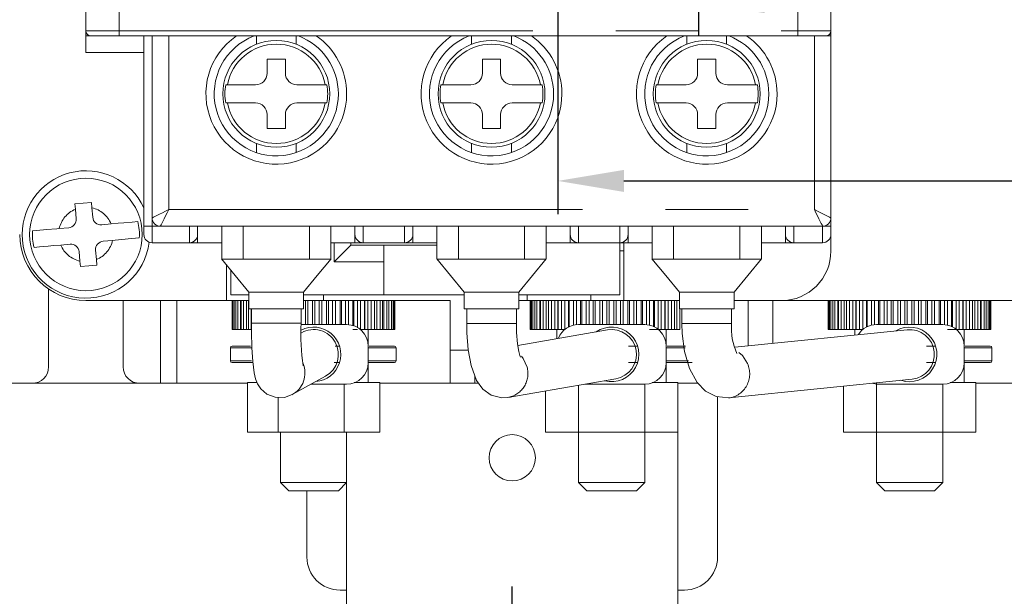
# Model space of a CAD drawing. Extents: x -336 to 385, y -201 to 202.
# Drawn here: x 16 to 75, y -160 to -125 of the extents above; entities that cross this region are included whole.
import ezdxf

# ---------------------------------------------------------------- set-up
doc = ezdxf.new("R2010")
doc.units = 0
doc.header["$LTSCALE"] = 2
doc.header["$MEASUREMENT"] = 0
doc.linetypes.add('PHANTOM', pattern=[25, 12.5, -2.5, 2.5, -2.5, 2.5, -2.5])
doc.layers.get('0').update_dxf_attribs({"linetype": 'CONTINUOUS'})
doc.layers.get('DEFPOINTS').update_dxf_attribs({"linetype": 'CONTINUOUS'})
doc.styles.add('DAYUSP', font='SIMPLEX', dxfattribs={"bigfont": 'DAYUMP'})
doc.dimstyles.new('F', dxfattribs={"dimtxt": 2, "dimasz": 3, "dimexe": 1, "dimexo": 1, "dimgap": 0.09, "dimtad": 1, "dimtoh": 1, "dimdec": 8, "dimrnd": 0.01, "dimdsep": 46, "dimtxsty": 'Standard', "dimcen": -1, "dimadec": 0, "dimazin": 0, "dimtfac": 0.5, "dimtdec": 8, "dimtofl": 0, "dimtmove": 2, "dimatfit": 3, "dimfxl": 1, "dimtolj": 1, "dimarcsym": 0})

# ---------------------------------------------------------------- blocks, each defined once
blk = doc.blocks.new('*D33')
at = {"lineweight": -2, "transparency": 16777216}
for p, q in [((56.95, -112.539), (56.95, -125.846)), ((120.7, -128.142), (120.7, -121.846)), ((60.95, -123.846), (116.7, -123.846))]:
    blk.add_line(p, q, dxfattribs=at)
at = {"transparency": 16777216}
for points in [[(60.95, -123.18), (60.95, -124.513), (56.95, -123.846)], [(116.7, -123.18), (116.7, -124.513), (120.7, -123.846)]]:
    blk.add_solid(points, dxfattribs=at)
at = {"layer": 'DEFPOINTS', "color": 0, "transparency": 16777216}
for p in [(56.95, -110.539), (120.7, -123.846), (120.7, -130.142)]:
    blk.add_point(p, dxfattribs=at)
at = {"transparency": 16777216, "insert": (88.825, -120.846), "char_height": 4, "attachment_point": 5, "style": 'DAYUSP'}
blk.add_mtext('\\A1;63.75', dxfattribs=at)
blk = doc.blocks.new('*D34')
at = {"lineweight": -2, "transparency": 16777216}
for p, q in [((48.45, -112.489), (48.45, -136.653)), ((120.7, -132.461), (120.7, -136.653)), ((52.45, -134.653), (116.7, -134.653))]:
    blk.add_line(p, q, dxfattribs=at)
at = {"transparency": 16777216}
for points in [[(52.45, -133.986), (52.45, -135.32), (48.45, -134.653)], [(116.7, -133.986), (116.7, -135.32), (120.7, -134.653)]]:
    blk.add_solid(points, dxfattribs=at)
at = {"layer": 'DEFPOINTS', "color": 0, "transparency": 16777216}
for p in [(48.45, -110.489), (120.7, -130.461), (120.7, -134.653)]:
    blk.add_point(p, dxfattribs=at)
at = {"transparency": 16777216, "insert": (84.575, -131.653), "char_height": 4, "attachment_point": 5, "style": 'DAYUSP'}
blk.add_mtext('\\A1;72.25', dxfattribs=at)
blk = doc.blocks.new('*D40')
at = {"lineweight": -2, "transparency": 16777216}
for p, q in [((18.5, 159.306), (-81.927, 159.306)), ((-79.927, 155.306), (-79.927, -176.389)), ((-13.3, -180.389), (-81.927, -180.389))]:
    blk.add_line(p, q, dxfattribs=at)
at = {"transparency": 16777216}
for points in [[(-80.594, 155.306), (-79.26, 155.306), (-79.927, 159.306)], [(-80.594, -176.389), (-79.26, -176.389), (-79.927, -180.389)]]:
    blk.add_solid(points, dxfattribs=at)
at = {"layer": 'DEFPOINTS', "color": 0, "transparency": 16777216}
for p in [(20.5, 159.306), (-79.927, -180.389), (-11.3, -180.389)]:
    blk.add_point(p, dxfattribs=at)
at = {"transparency": 16777216, "insert": (-82.927, -10.542), "char_height": 4, "attachment_point": 5, "rotation": 90, "style": 'DAYUSP'}
blk.add_mtext('\\A1;339.7', dxfattribs=at)

msp = doc.modelspace()

# ---------------------------------------------------------------- linework, layer by layer
at = {"linetype": 'PHANTOM', "lineweight": 0}
for p, q in [((21.94963821, -111.8892106), (21.94963821, -125.589219)), ((62.94963562, -125.589219), (62.94963562, -111.8892106)), ((19.94963416, -125.589219), (21.94963821, -125.589219)), ((21.94963821, -125.589219), (62.94963562, -125.589219)), ((21.94963821, -125.88920917), (21.94963821, -125.589219)), ((24.94963684, -125.88920917), (24.94963684, -136.389223)), ((30.2483035, -125.88920917), (30.2483035, -126.39365818)), ((32.65096673, -125.88920917), (32.65096673, -126.39365818)), ((43.24830749, -125.88920917), (43.24830749, -126.39365818)), ((45.65097072, -125.88920917), (45.65097072, -126.39365818)), ((56.24830403, -125.88920917), (56.24830403, -126.39365818)), ((58.65096726, -125.88920917), (58.65096726, -126.39365818)), ((62.94963562, -125.589219), (64.94963595, -125.589219)), ((62.94963562, -125.88920917), (62.94963562, -125.589219)), ((63.94963764, -136.389223), (63.94963764, -125.88920917)), ((30.2483035, -132.38477435), (30.2483035, -132.94158604)), ((32.65096673, -132.38477435), (32.65096673, -132.94158604)), ((43.24830749, -132.38477435), (43.24830749, -132.94158604)), ((45.65097072, -132.38477435), (45.65097072, -132.94158604)), ((56.24830403, -132.38477435), (56.24830403, -132.94158604)), ((58.65096726, -132.38477435), (58.65096726, -132.94158604)), ((24.94963684, -136.389223), (63.94963764, -136.389223)), ((23.94963481, -136.88921657), (23.94963481, -137.38921013)), ((23.94963481, -137.38921013), (23.4496338, -137.38921013)), ((24.44963583, -137.38921013), (23.94963481, -137.38921013)), ((23.94963481, -137.38921013), (23.94963481, -138.38921215)), ((26.19963565, -138.38921215), (26.19963565, -137.38921013)), ((29.44963851, -139.38104834), (29.44963851, -137.38921013)), ((33.44963916, -139.38104834), (33.44963916, -137.38921013)), ((36.69963457, -137.38921013), (36.69963457, -138.38921215)), ((39.19963964, -138.38921215), (39.19963964, -137.38921013)), ((42.44963505, -139.38104834), (42.44963505, -137.38921013)), ((46.44963571, -139.38104834), (46.44963571, -137.38921013)), ((49.69963857, -137.38921013), (49.69963857, -138.38921215)), ((52.19963618, -138.38921215), (52.19963618, -137.38921013)), ((55.44963905, -139.38104834), (55.44963905, -137.38921013)), ((59.44963598, -139.38104834), (59.44963598, -137.38921013)), ((62.69963511, -137.38921013), (62.69963511, -138.38921215)), ((64.94963595, -137.38921013), (64.44963866, -137.38921013)), ((64.44963866, -138.38921215), (64.44963866, -137.38921013)), ((50.44963636, -141.53921332), (50.44963636, -141.8892118)), ((24.44963583, -146.88922193), (24.44963583, -141.8892118)), ((28.91049215, -143.63921907), (28.91049215, -141.8892118)), ((29.11833354, -143.63921907), (29.11833354, -141.8892118)), ((29.29376491, -143.63921907), (29.29376491, -141.8892118)), ((29.46538159, -143.63921907), (29.46538159, -141.8892118)), ((29.65321072, -143.63921907), (29.65321072, -141.8892118)), ((33.21656265, -143.33921399), (33.21656265, -141.8892118)), ((33.34588983, -143.33921399), (33.34588983, -141.8892118)), ((33.63413044, -143.33921399), (33.63413044, -141.8892118)), ((33.77566167, -143.33921399), (33.77566167, -141.8892118)), ((34.03867462, -143.33921399), (34.03867462, -141.8892118)), ((34.19154563, -143.33921399), (34.19154563, -141.8892118)), ((34.47758087, -143.33921399), (34.47758087, -141.8892118)), ((34.5934821, -143.33921399), (34.5934821, -141.8892118)), ((34.85048988, -143.33921399), (34.85048988, -141.8892118)), ((35.02225556, -143.33921399), (35.02225556, -141.8892118)), ((35.29738315, -143.33921399), (35.29738315, -141.8892118)), ((35.38414516, -143.33921399), (35.38414516, -141.8892118)), ((35.62733956, -143.33921399), (35.62733956, -141.8892118)), ((35.81278452, -143.36132731), (35.81278452, -141.8892118)), ((36.0686449, -143.41130581), (36.0686449, -141.8892118)), ((36.12363019, -143.42204955), (36.12363019, -141.8892118)), ((36.34561279, -143.5318562), (36.34561279, -141.8892118)), ((36.53910437, -143.63921907), (36.53910437, -141.8892118)), ((36.7679266, -143.63921907), (36.7679266, -141.8892118)), ((36.78945877, -143.63921907), (36.78945877, -141.8892118)), ((36.98349425, -143.63921907), (36.98349425, -141.8892118)), ((37.17914649, -143.63921907), (37.17914649, -141.8892118)), ((37.52159008, -143.63921907), (37.52159008, -141.8892118)), ((37.71346488, -143.63921907), (37.71346488, -141.8892118)), ((37.94356116, -143.63921907), (37.94356116, -141.8892118)), ((38.12582471, -143.63921907), (38.12582471, -141.8892118)), ((38.40370157, -143.63921907), (38.40370157, -141.8892118)), ((38.53863903, -143.63921907), (38.53863903, -141.8892118)), ((46.84960523, -143.63921907), (46.84960523, -141.8892118)), ((46.9467906, -143.63921907), (46.9467906, -141.8892118)), ((47.18838313, -143.63921907), (47.18838313, -141.8892118)), ((47.36724921, -143.63921907), (47.36724921, -141.8892118)), ((47.56704398, -143.63921907), (47.56704398, -141.8892118)), ((47.75698908, -143.63921907), (47.75698908, -141.8892118)), ((48.07127693, -143.63921907), (48.07127693, -141.8892118)), ((48.26652684, -143.63921907), (48.26652684, -141.8892118)), ((48.45234432, -143.63921907), (48.45234432, -141.8892118)), ((48.46508481, -143.63921907), (48.46508481, -141.8892118)), ((48.68575611, -143.63921907), (48.68575611, -141.8892118)), ((48.88037273, -143.63921907), (48.88037273, -141.8892118)), ((49.09575411, -143.50186016), (49.09575411, -141.8892118)), ((49.14221593, -143.48275688), (49.14221593, -141.8892118)), ((49.39181038, -143.38014748), (49.39181038, -141.8892118)), ((49.57988539, -143.35252073), (49.57988539, -141.8892118)), ((49.81828906, -143.33921399), (49.81828906, -141.8892118)), ((49.8970566, -143.33921399), (49.8970566, -141.8892118)), ((50.16798952, -143.33921399), (50.16798952, -141.8892118)), ((50.34380832, -143.33921399), (50.34380832, -141.8892118)), ((50.59797742, -143.33921399), (50.59797742, -141.8892118)), ((50.70665904, -143.33921399), (50.70665904, -141.8892118)), ((50.99070498, -143.33921399), (50.99070498, -141.8892118)), ((51.14891806, -143.33921399), (51.14891806, -141.8892118)), ((51.41114869, -143.33921399), (51.41114869, -141.8892118)), ((51.54644378, -143.33921399), (51.54644378, -141.8892118)), ((51.83496007, -143.33921399), (51.83496007, -141.8892118)), ((51.97076925, -143.33921399), (51.97076925, -141.8892118)), ((52.23308184, -143.33921399), (52.23308184, -141.8892118)), ((52.39087769, -143.33921399), (52.39087769, -141.8892118)), ((52.67510244, -143.33921399), (52.67510244, -141.8892118)), ((52.7843801, -143.33921399), (52.7843801, -141.8892118)), ((53.03880998, -143.33921399), (53.03880998, -141.8892118)), ((53.2143084, -143.33921399), (53.2143084, -141.8892118)), ((53.4856064, -143.33921399), (53.4856064, -141.8892118)), ((53.56502958, -143.33921399), (53.56502958, -141.8892118)), ((53.80384304, -143.35956898), (53.80384304, -141.8892118)), ((53.99171688, -143.39627054), (53.99171688, -141.8892118)), ((54.24184033, -143.46758749), (54.24184033, -141.8892118)), ((54.2890025, -143.49679377), (54.2890025, -141.8892118)), ((54.50494268, -143.63921907), (54.50494268, -141.8892118)), ((54.69947734, -143.63921907), (54.69947734, -141.8892118)), ((54.92084154, -143.63921907), (54.92084154, -141.8892118)), ((54.93429729, -143.63921907), (54.93429729, -141.8892118)), ((55.12080767, -143.63921907), (55.12080767, -141.8892118)), ((55.31609484, -143.63921907), (55.31609484, -141.8892118)), ((55.63271471, -143.63921907), (55.63271471, -141.8892118)), ((64.84960445, -143.63921907), (64.84960445, -141.8892118)), ((64.9467861, -143.63921907), (64.9467861, -141.8892118)), ((65.18838235, -143.63921907), (65.18838235, -141.8892118)), ((65.36724471, -143.63921907), (65.36724471, -141.8892118)), ((65.56704693, -143.63921907), (65.56704693, -141.8892118)), ((65.75698831, -143.63921907), (65.75698831, -141.8892118)), ((66.07127988, -143.63921907), (66.07127988, -141.8892118)), ((66.26652234, -143.63921907), (66.26652234, -141.8892118)), ((66.45233982, -143.63921907), (66.45233982, -141.8892118)), ((66.46508404, -143.63921907), (66.46508404, -141.8892118)), ((66.68575906, -143.63921907), (66.68575906, -141.8892118)), ((66.88037568, -143.63921907), (66.88037568, -141.8892118)), ((67.09575333, -143.50186016), (67.09575333, -141.8892118)), ((67.14221516, -143.48275688), (67.14221516, -141.8892118)), ((67.39181333, -143.38014748), (67.39181333, -141.8892118)), ((67.57988461, -143.35252073), (67.57988461, -141.8892118)), ((67.81828456, -143.33921399), (67.81828456, -141.8892118)), ((67.8970521, -143.33921399), (67.8970521, -141.8892118)), ((68.16798874, -143.33921399), (68.16798874, -141.8892118)), ((68.34380382, -143.33921399), (68.34380382, -141.8892118)), ((68.59798037, -143.33921399), (68.59798037, -141.8892118)), ((68.70666199, -143.33921399), (68.70666199, -141.8892118)), ((68.9907042, -143.33921399), (68.9907042, -141.8892118)), ((69.14892101, -143.33921399), (69.14892101, -141.8892118)), ((69.41114792, -143.33921399), (69.41114792, -141.8892118)), ((69.54644301, -143.33921399), (69.54644301, -141.8892118)), ((69.83495557, -143.33921399), (69.83495557, -141.8892118)), ((69.9707722, -143.33921399), (69.9707722, -141.8892118)), ((70.23308107, -143.33921399), (70.23308107, -141.8892118)), ((70.39087691, -143.33921399), (70.39087691, -141.8892118)), ((70.67510166, -143.33921399), (70.67510166, -141.8892118)), ((70.78438305, -143.33921399), (70.78438305, -141.8892118)), ((71.03880548, -143.33921399), (71.03880548, -141.8892118)), ((71.21430763, -143.33921399), (71.21430763, -141.8892118)), ((71.48560562, -143.33921399), (71.48560562, -141.8892118)), ((71.56503253, -143.33921399), (71.56503253, -141.8892118)), ((71.80384227, -143.35956898), (71.80384227, -141.8892118)), ((71.99171611, -143.39627054), (71.99171611, -141.8892118)), ((72.24184328, -143.46758749), (72.24184328, -141.8892118)), ((72.28900545, -143.49679377), (72.28900545, -141.8892118)), ((72.5049419, -143.63921907), (72.5049419, -141.8892118)), ((72.69948029, -143.63921907), (72.69948029, -141.8892118)), ((72.92083704, -143.63921907), (72.92083704, -141.8892118)), ((72.93430024, -143.63921907), (72.93430024, -141.8892118)), ((73.12080317, -143.63921907), (73.12080317, -141.8892118)), ((73.31609779, -143.63921907), (73.31609779, -141.8892118)), ((73.63271766, -143.63921907), (73.63271766, -141.8892118)), ((73.8228304, -143.63921907), (73.8228304, -141.8892118)), ((74.02512484, -143.63921907), (74.02512484, -141.8892118)), ((74.20427778, -143.63921907), (74.20427778, -141.8892118)), ((74.44885799, -143.63921907), (74.44885799, -141.8892118)), ((74.54913535, -143.63921907), (74.54913535, -141.8892118)), ((29.94108626, -143.63921907), (29.94108626, -142.38103952)), ((32.95553156, -143.33921399), (32.95553156, -142.38103952)), ((55.82283118, -143.63921907), (55.82283118, -142.38103952)), ((32.94963815, -143.26154914), (29.94963952, -143.26154914)), ((45.94963469, -143.2648572), (42.94963606, -143.2648572)), ((58.94963869, -143.27092197), (55.94964006, -143.27092197)), ((29.97386136, -144.73922279), (28.68010529, -144.73922279)), ((38.68011066, -144.73922279), (36.97907605, -144.73922279)), ((41.94963404, -144.88921788), (43.04881819, -144.88921788)), ((56.14526995, -144.73922279), (54.99515363, -144.73922279)), ((74.67606717, -144.73922279), (72.99514913, -144.73922279)), ((28.68010529, -145.53922143), (29.95672502, -145.53922143)), ((36.99963965, -145.53922143), (38.68011066, -145.53922143)), ((54.99963888, -145.53922143), (56.35349505, -145.53922143)), ((72.9996381, -145.53922143), (74.67606717, -145.53922143))]:
    msp.add_line(p, q, dxfattribs=at)
at = {"linetype": 'Continuous', "lineweight": 15}
for p, q in [((19.94963416, -125.589219), (19.94963416, -113.88921466)), ((64.94963595, -113.88921466), (64.94963595, -125.589219)), ((19.94963416, -125.589219), (19.94963416, -125.88920917)), ((20.24963924, -125.88920917), (19.94963416, -125.88920917)), ((19.94963416, -125.88920917), (19.94963416, -126.8892112)), ((21.94963821, -125.88920917), (20.24963924, -125.88920917)), ((62.94963562, -125.88920917), (21.94963821, -125.88920917)), ((22.94964024, -125.88920917), (23.09963533, -125.88920917)), ((23.4496338, -137.38921013), (23.4496338, -125.88920917)), ((23.94963481, -136.88921657), (23.94963481, -125.88920917)), ((40.79963692, -125.88920917), (40.94963946, -125.88920917)), ((43.94963809, -125.88920917), (44.09963318, -125.88920917)), ((61.7996385, -125.88920917), (61.94963732, -125.88920917)), ((64.64963832, -125.88920917), (62.94963562, -125.88920917)), ((64.94963595, -125.88920917), (64.64963832, -125.88920917)), ((64.94963595, -125.589219), (64.94963595, -125.88920917)), ((64.94963595, -125.88920917), (64.94963595, -136.88921657)), ((23.4496338, -126.8892112), (19.94963416, -126.8892112)), ((30.89963325, -127.28921797), (30.89963325, -128.13921001)), ((31.99963697, -127.28921797), (30.89963325, -127.28921797)), ((31.99963697, -128.13921001), (31.99963697, -127.28921797)), ((43.89963725, -127.28921797), (43.89963725, -128.13921001)), ((44.99963351, -127.28921797), (43.89963725, -127.28921797)), ((44.99963351, -128.13921001), (44.99963351, -127.28921797)), ((57.99963751, -127.28921797), (56.89963751, -127.28921797)), ((56.89963751, -127.28921797), (56.89963751, -128.13921001)), ((57.99963751, -128.13921001), (57.99963751, -127.28921797)), ((28.39374968, -128.83922186), (28.50048669, -128.83922186)), ((28.50048669, -128.83922186), (30.1996363, -128.83922186)), ((32.69963392, -128.83922186), (34.39879098, -128.83922186)), ((34.39879098, -128.83922186), (34.50552055, -128.83922186)), ((41.39375367, -128.83922186), (41.50048324, -128.83922186)), ((41.50048324, -128.83922186), (43.1996403, -128.83922186)), ((45.69963791, -128.83922186), (47.39878752, -128.83922186)), ((47.39878752, -128.83922186), (47.50552454, -128.83922186)), ((54.39375021, -128.83922186), (54.50048723, -128.83922186)), ((54.50048723, -128.83922186), (56.19963684, -128.83922186)), ((58.69963818, -128.83922186), (60.39878779, -128.83922186)), ((60.39878779, -128.83922186), (60.50552481, -128.83922186)), ((28.50048669, -129.93921068), (28.39374968, -129.93921068)), ((30.1996363, -129.93921068), (28.50048669, -129.93921068)), ((34.39879098, -129.93921068), (32.69963392, -129.93921068)), ((34.50552055, -129.93921068), (34.39879098, -129.93921068)), ((41.50048324, -129.93921068), (41.39375367, -129.93921068)), ((43.1996403, -129.93921068), (41.50048324, -129.93921068)), ((47.39878752, -129.93921068), (45.69963791, -129.93921068)), ((47.50552454, -129.93921068), (47.39878752, -129.93921068)), ((54.50048723, -129.93921068), (54.39375021, -129.93921068)), ((56.19963684, -129.93921068), (54.50048723, -129.93921068)), ((60.39878779, -129.93921068), (58.69963818, -129.93921068)), ((60.50552481, -129.93921068), (60.39878779, -129.93921068)), ((30.89963325, -130.63922253), (30.89963325, -131.48921456)), ((31.99963697, -131.48921456), (31.99963697, -130.63922253)), ((43.89963725, -130.63922253), (43.89963725, -131.48921456)), ((44.99963351, -131.48921456), (44.99963351, -130.63922253)), ((56.89963751, -130.63922253), (56.89963751, -131.48921456)), ((57.99963751, -131.48921456), (57.99963751, -130.63922253)), ((30.89963325, -131.48921456), (31.99963697, -131.48921456)), ((43.89963725, -131.48921456), (44.99963351, -131.48921456)), ((56.89963751, -131.48921456), (57.99963751, -131.48921456)), ((19.31168564, -136.36752691), (19.28253897, -136.04125109)), ((20.27856984, -135.95226135), (20.30772396, -136.27853718)), ((19.36263271, -136.93767514), (19.31168564, -136.36752691)), ((20.35866358, -136.84868541), (20.30772396, -136.27853718)), ((20.90117016, -137.30220225), (21.47131839, -137.25127008)), ((64.94963595, -136.88921657), (64.94963595, -137.38921013)), ((18.90910842, -137.48019662), (18.33896019, -137.53112879)), ((23.4496338, -137.88921859), (23.4496338, -137.38921013)), ((64.44963866, -137.38921013), (24.44963583, -137.38921013)), ((26.69963666, -137.38921013), (26.69963666, -137.88921859)), ((26.69963666, -137.38921013), (26.69963666, -138.38921215)), ((28.14963885, -139.38104834), (28.14963885, -137.38921013)), ((34.74963882, -139.38104834), (34.74963882, -137.38921013)), ((36.19963356, -137.88921859), (36.19963356, -137.38921013)), ((36.19963356, -138.38921215), (36.19963356, -137.88921859)), ((39.6996332, -137.38921013), (39.6996332, -137.88921859)), ((39.6996332, -137.38921013), (39.6996332, -138.38921215)), ((41.1496354, -139.38104834), (41.1496354, -137.38921013)), ((47.74963536, -139.38104834), (47.74963536, -137.38921013)), ((49.19963756, -137.88921859), (49.19963756, -137.38921013)), ((49.19963756, -138.38921215), (49.19963756, -137.38921013)), ((52.6996372, -137.38921013), (52.6996372, -137.88921859)), ((52.6996372, -137.88921859), (52.6996372, -138.38921215)), ((54.14963939, -139.38104834), (54.14963939, -137.38921013)), ((60.74963563, -139.38104834), (60.74963563, -137.38921013)), ((62.19963782, -137.88921859), (62.19963782, -137.38921013)), ((62.19963782, -138.38921215), (62.19963782, -137.38921013)), ((64.94963595, -137.38921013), (64.94963595, -137.88921859)), ((64.94963595, -138.88922062), (64.94963595, -137.88921859)), ((18.99809816, -138.47622003), (18.42794993, -138.52716711)), ((20.99016734, -138.29824057), (21.56031557, -138.2472935)), ((25.69963463, -138.38921215), (23.94963481, -138.38921215)), ((25.69963463, -138.38921215), (26.19963565, -138.38921215)), ((26.19963565, -138.38921215), (26.69963666, -138.38921215)), ((28.14963885, -138.38921215), (26.69963666, -138.38921215)), ((36.19963356, -138.38921215), (34.74963882, -138.38921215)), ((34.94963475, -139.53920927), (34.94963475, -138.38921215)), ((34.94963475, -139.53920927), (35.94963678, -138.53922214)), ((35.94963678, -138.38921215), (35.94963678, -138.53922214)), ((35.94963678, -138.53922214), (37.94963338, -138.53922214)), ((36.69963457, -138.38921215), (36.19963356, -138.38921215)), ((36.69963457, -138.38921215), (37.19963559, -138.38921215)), ((38.69963863, -138.38921215), (37.19963559, -138.38921215)), ((37.94963338, -138.53922214), (37.94963338, -139.53920927)), ((37.94963338, -138.53922214), (41.1496354, -138.53922214)), ((38.69963863, -138.38921215), (39.19963964, -138.38921215)), ((39.19963964, -138.38921215), (39.6996332, -138.38921215)), ((41.1496354, -138.38921215), (39.6996332, -138.38921215)), ((49.19963756, -138.38921215), (47.74963536, -138.38921215)), ((49.69963857, -138.38921215), (49.19963756, -138.38921215)), ((49.69963857, -138.38921215), (50.19963958, -138.38921215)), ((51.69963517, -138.38921215), (50.19963958, -138.38921215)), ((51.69963517, -138.38921215), (52.19963618, -138.38921215)), ((52.19963618, -138.38921215), (52.6996372, -138.38921215)), ((52.19963618, -141.53921332), (52.19963618, -138.38921215)), ((52.44964042, -138.38921215), (52.44964042, -141.8892118)), ((54.14963939, -138.38921215), (52.6996372, -138.38921215)), ((62.19963782, -138.38921215), (60.74963563, -138.38921215)), ((62.69963511, -138.38921215), (62.19963782, -138.38921215)), ((62.69963511, -138.38921215), (63.19963612, -138.38921215)), ((64.44963866, -138.38921215), (63.19963612, -138.38921215)), ((19.54061218, -138.92973688), (19.5915518, -139.49988511)), ((20.53664305, -138.84074714), (20.58758267, -139.41089537)), ((52.19963618, -138.88922062), (52.44964042, -138.88922062)), ((19.62070593, -139.82617583), (19.5915518, -139.49988511)), ((20.58758267, -139.41089537), (20.61673679, -139.7371861)), ((28.44963648, -139.74372771), (28.44963648, -141.8892118)), ((29.44963851, -139.38104834), (33.44963916, -139.38104834)), ((37.94963338, -139.53920927), (34.94963475, -139.53920927)), ((37.94963338, -139.53920927), (37.94963338, -141.53921332)), ((42.44963505, -139.38104834), (46.44963571, -139.38104834)), ((55.44963905, -139.38104834), (59.44963598, -139.38104834)), ((28.69963326, -141.53921332), (28.69963326, -140.04587855)), ((17.69963332, -141.19641211), (17.69963332, -145.8892199)), ((29.79963698, -141.53921332), (28.69963326, -141.53921332)), ((29.79963698, -141.37604561), (29.79963698, -142.38103952)), ((33.09963324, -141.3810375), (29.79963698, -141.3810375)), ((33.09963324, -142.38103952), (33.09963324, -141.37604561)), ((37.94963338, -141.53921332), (33.09963324, -141.53921332)), ((34.29963865, -141.53921332), (34.29963865, -141.8892118)), ((42.79963353, -141.53921332), (37.94963338, -141.53921332)), ((42.79963353, -141.37604561), (42.79963353, -142.38103952)), ((46.09963723, -141.3810375), (42.79963353, -141.3810375)), ((46.09963723, -142.38103952), (46.09963723, -141.37604561)), ((52.19963618, -141.53921332), (46.09963723, -141.53921332)), ((46.59963825, -141.53921332), (46.59963825, -141.8892118)), ((55.79963752, -141.37604561), (55.79963752, -142.38103952)), ((59.0996375, -141.3810375), (55.79963752, -141.3810375)), ((59.0996375, -142.38103952), (59.0996375, -141.37604561)), ((19.94963416, -141.8892118), (28.44963648, -141.8892118)), ((22.19963499, -145.8892199), (22.19963499, -141.8892118)), ((25.44963785, -141.8892118), (25.44963785, -146.88922193)), ((28.44963648, -141.8892118), (29.79702183, -141.8892118)), ((28.79279532, -141.8892118), (28.79279532, -143.63921907)), ((28.82893809, -141.8892118), (28.82893809, -143.63921907)), ((29.00699952, -141.8892118), (29.00699952, -143.63921907)), ((29.32157048, -141.8892118), (29.32157048, -143.63921907)), ((29.76309189, -141.8892118), (29.76309189, -143.63921907)), ((33.09963324, -141.8892118), (34.29963865, -141.8892118)), ((41.94963404, -141.8892118), (34.29963865, -141.8892118)), ((37.37438896, -143.63921907), (37.37438896, -141.8892118)), ((37.87406214, -143.63921907), (37.87406214, -141.8892118)), ((38.25297632, -143.63921907), (38.25297632, -141.8892118)), ((38.49961289, -143.63921907), (38.49961289, -141.8892118)), ((38.60648402, -143.63921907), (38.60648402, -141.8892118)), ((41.94963404, -141.8892118), (41.94963404, -144.88921788)), ((46.59963825, -141.8892118), (46.09963723, -141.8892118)), ((46.59963825, -141.8892118), (50.44963636, -141.8892118)), ((46.78839871, -141.8892118), (46.78839871, -143.63921907)), ((46.85846397, -141.8892118), (46.85846397, -143.63921907)), ((47.06955382, -141.8892118), (47.06955382, -143.63921907)), ((47.41524585, -141.8892118), (47.41524585, -143.63921907)), ((47.88503476, -141.8892118), (47.88503476, -143.63921907)), ((50.44963636, -141.8892118), (52.44964042, -141.8892118)), ((52.44964042, -141.8892118), (55.79963752, -141.8892118)), ((55.50307461, -143.63921907), (55.50307461, -141.8892118)), ((59.0996375, -141.8892118), (61.94963732, -141.8892118)), ((59.94963699, -141.8892118), (59.94963699, -144.62633159)), ((61.4496363, -141.8892118), (61.4496363, -144.47326686)), ((77.94963621, -141.8892118), (61.94963732, -141.8892118)), ((64.78839793, -141.8892118), (64.78839793, -143.63921907)), ((64.85846319, -141.8892118), (64.85846319, -143.63921907)), ((65.06954932, -141.8892118), (65.06954932, -143.63921907)), ((65.41524508, -141.8892118), (65.41524508, -143.63921907)), ((65.88503771, -141.8892118), (65.88503771, -143.63921907)), ((73.50307383, -143.63921907), (73.50307383, -141.8892118)), ((73.97534751, -143.63921907), (73.97534751, -141.8892118)), ((74.32378509, -143.63921907), (74.32378509, -141.8892118)), ((74.53779184, -143.63921907), (74.53779184, -141.8892118)), ((74.61087459, -143.63921907), (74.61087459, -141.8892118)), ((33.09963324, -142.38103952), (29.79963698, -142.38103952)), ((29.94963952, -142.38103952), (29.94963952, -143.26154914)), ((32.94963815, -143.26154914), (32.94963815, -142.38103952)), ((46.09963723, -142.38103952), (42.79963353, -142.38103952)), ((42.94963606, -142.38103952), (42.94963606, -143.2648572)), ((45.94963469, -143.2648572), (45.94963469, -142.38103952)), ((59.0996375, -142.38103952), (55.79963752, -142.38103952)), ((55.94964006, -142.38103952), (55.94964006, -143.27092197)), ((58.94963869, -143.27092197), (58.94963869, -142.38103952)), ((28.82893809, -143.63921907), (28.79279532, -143.63921907)), ((28.91049215, -143.63921907), (28.82893809, -143.63921907)), ((29.00699952, -143.63921907), (28.91049215, -143.63921907)), ((29.11833354, -143.63921907), (29.00699952, -143.63921907)), ((29.29376491, -143.63921907), (29.11833354, -143.63921907)), ((29.32157048, -143.63921907), (29.29376491, -143.63921907)), ((29.46538159, -143.63921907), (29.32157048, -143.63921907)), ((29.65321072, -143.63921907), (29.46538159, -143.63921907)), ((29.76309189, -143.63921907), (29.65321072, -143.63921907)), ((29.94108626, -143.63921907), (29.76309189, -143.63921907)), ((32.9503087, -143.33921399), (35.69964, -143.33921399)), ((36.12363019, -143.63921907), (36.0686449, -143.63921907)), ((36.34561279, -143.63921907), (36.12363019, -143.63921907)), ((36.7679266, -143.63921907), (36.53910437, -143.63921907)), ((36.78945877, -143.63921907), (36.7679266, -143.63921907)), ((36.98349425, -143.63921907), (36.78945877, -143.63921907)), ((37.17914649, -143.63921907), (36.98349425, -143.63921907)), ((36.99963965, -143.63921907), (36.99963965, -144.6392211)), ((37.37438896, -143.63921907), (37.17914649, -143.63921907)), ((37.52159008, -143.63921907), (37.37438896, -143.63921907)), ((37.71346488, -143.63921907), (37.52159008, -143.63921907)), ((37.87406214, -143.63921907), (37.71346488, -143.63921907)), ((37.94356116, -143.63921907), (37.87406214, -143.63921907)), ((38.12582471, -143.63921907), (37.94356116, -143.63921907)), ((38.25297632, -143.63921907), (38.12582471, -143.63921907)), ((38.40370157, -143.63921907), (38.25297632, -143.63921907)), ((38.49961289, -143.63921907), (38.40370157, -143.63921907)), ((38.53863903, -143.63921907), (38.49961289, -143.63921907)), ((38.60648402, -143.63921907), (38.53863903, -143.63921907)), ((51.44477316, -143.66101947), (46.03770056, -144.59328082)), ((46.84960523, -143.63921907), (46.78839871, -143.63921907)), ((46.85846397, -143.63921907), (46.84960523, -143.63921907)), ((46.9467906, -143.63921907), (46.85846397, -143.63921907)), ((47.06955382, -143.63921907), (46.9467906, -143.63921907)), ((47.18838313, -143.63921907), (47.06955382, -143.63921907)), ((47.36724921, -143.63921907), (47.18838313, -143.63921907)), ((47.41524585, -143.63921907), (47.36724921, -143.63921907)), ((47.56704398, -143.63921907), (47.41524585, -143.63921907)), ((47.75698908, -143.63921907), (47.56704398, -143.63921907)), ((47.88503476, -143.63921907), (47.75698908, -143.63921907)), ((48.07127693, -143.63921907), (47.88503476, -143.63921907)), ((48.26652684, -143.63921907), (48.07127693, -143.63921907)), ((48.45234432, -143.63921907), (48.26652684, -143.63921907)), ((48.39963891, -143.63921907), (48.39963891, -144.18604698)), ((48.46508481, -143.63921907), (48.45234432, -143.63921907)), ((48.68575611, -143.63921907), (48.46508481, -143.63921907)), ((48.88037273, -143.63921907), (48.68575611, -143.63921907)), ((49.69963857, -143.33921399), (53.69963922, -143.33921399)), ((54.24184033, -143.63921907), (53.99171688, -143.63921907)), ((54.2890025, -143.63921907), (54.24184033, -143.63921907)), ((54.50494268, -143.63921907), (54.2890025, -143.63921907)), ((54.69947734, -143.63921907), (54.50494268, -143.63921907)), ((54.92084154, -143.63921907), (54.69947734, -143.63921907)), ((54.93429729, -143.63921907), (54.92084154, -143.63921907)), ((55.12080767, -143.63921907), (54.93429729, -143.63921907)), ((54.99963888, -143.63921907), (54.99963888, -144.6392211)), ((55.31609484, -143.63921907), (55.12080767, -143.63921907)), ((55.50307461, -143.63921907), (55.31609484, -143.63921907)), ((55.63271471, -143.63921907), (55.50307461, -143.63921907)), ((55.82283118, -143.63921907), (55.63271471, -143.63921907)), ((69.54736688, -143.64696767), (59.13927832, -144.70901813)), ((64.84960445, -143.63921907), (64.78839793, -143.63921907)), ((64.85846319, -143.63921907), (64.84960445, -143.63921907)), ((64.9467861, -143.63921907), (64.85846319, -143.63921907)), ((65.06954932, -143.63921907), (64.9467861, -143.63921907)), ((65.18838235, -143.63921907), (65.06954932, -143.63921907)), ((65.36724471, -143.63921907), (65.18838235, -143.63921907)), ((65.41524508, -143.63921907), (65.36724471, -143.63921907)), ((65.56704693, -143.63921907), (65.41524508, -143.63921907)), ((65.75698831, -143.63921907), (65.56704693, -143.63921907)), ((65.88503771, -143.63921907), (65.75698831, -143.63921907)), ((66.07127988, -143.63921907), (65.88503771, -143.63921907)), ((66.26652234, -143.63921907), (66.07127988, -143.63921907)), ((66.45233982, -143.63921907), (66.26652234, -143.63921907)), ((66.39963814, -143.63921907), (66.39963814, -143.9681622)), ((66.46508404, -143.63921907), (66.45233982, -143.63921907)), ((66.68575906, -143.63921907), (66.46508404, -143.63921907)), ((66.88037568, -143.63921907), (66.68575906, -143.63921907)), ((67.69963779, -143.33921399), (71.69963845, -143.33921399)), ((72.24184328, -143.63921907), (71.99171611, -143.63921907)), ((72.28900545, -143.63921907), (72.24184328, -143.63921907)), ((72.5049419, -143.63921907), (72.28900545, -143.63921907)), ((72.69948029, -143.63921907), (72.5049419, -143.63921907)), ((72.92083704, -143.63921907), (72.69948029, -143.63921907)), ((72.93430024, -143.63921907), (72.92083704, -143.63921907)), ((73.12080317, -143.63921907), (72.93430024, -143.63921907)), ((72.9996381, -143.63921907), (72.9996381, -144.6392211)), ((73.31609779, -143.63921907), (73.12080317, -143.63921907)), ((73.50307383, -143.63921907), (73.31609779, -143.63921907)), ((73.63271766, -143.63921907), (73.50307383, -143.63921907)), ((73.8228304, -143.63921907), (73.63271766, -143.63921907)), ((73.97534751, -143.63921907), (73.8228304, -143.63921907)), ((74.02512484, -143.63921907), (73.97602551, -143.63921907)), ((74.20427778, -143.63921907), (74.02512484, -143.63921907)), ((74.32378509, -143.63921907), (74.20427778, -143.63921907)), ((74.44885799, -143.63921907), (74.32378509, -143.63921907)), ((74.53779184, -143.63921907), (74.44885799, -143.63921907)), ((74.54913535, -143.63921907), (74.53779184, -143.63921907)), ((74.61087459, -143.63921907), (74.54913535, -143.63921907)), ((28.68010529, -144.73922279), (28.68010529, -145.53922143)), ((28.78010698, -144.6392211), (29.90011551, -144.6392211)), ((35.00445613, -144.6392211), (35.23950704, -144.6392211)), ((36.99963965, -144.6392211), (36.99963965, -145.63920822)), ((37.05569037, -144.6392211), (38.58010896, -144.6392211)), ((38.68011066, -145.53922143), (38.68011066, -144.73922279)), ((41.94963404, -146.88922193), (41.94963404, -144.88921788)), ((52.73269542, -144.6392211), (53.23950627, -144.6392211)), ((54.99963888, -144.6392211), (54.99963888, -145.63920822)), ((55.0640268, -144.6392211), (56.15645327, -144.6392211)), ((70.73269465, -144.6392211), (71.23950549, -144.6392211)), ((72.9996381, -144.6392211), (72.9996381, -145.63920822)), ((73.06402975, -144.6392211), (74.57606547, -144.6392211)), ((74.67606717, -145.53922143), (74.67606717, -144.73922279)), ((30.03265389, -145.63920822), (28.78010698, -145.63920822)), ((35.26312538, -145.63920822), (34.95164641, -145.63920822)), ((36.99963965, -146.83921363), (36.99963965, -145.63920822)), ((38.58010896, -145.63920822), (36.99963965, -145.63920822)), ((53.26312461, -145.63920822), (52.73269542, -145.63920822)), ((54.99963888, -146.83921363), (54.99963888, -145.63920822)), ((56.57606625, -145.63920822), (54.99963888, -145.63920822)), ((71.26312011, -145.63920822), (70.73269465, -145.63920822)), ((72.9996381, -146.83921363), (72.9996381, -145.63920822)), ((74.57606547, -145.63920822), (72.9996381, -145.63920822)), ((15.44963994, -146.88922193), (16.69963875, -146.88922193)), ((16.69963875, -146.88922193), (23.19963702, -146.88922193)), ((23.19963702, -146.88922193), (24.44963583, -146.88922193)), ((25.44963785, -146.88922193), (24.44963583, -146.88922193)), ((25.44963785, -146.88922193), (29.70306256, -146.88922193)), ((29.70306256, -149.83921971), (29.70306256, -146.83921363)), ((30.27736076, -146.83921363), (29.70306256, -146.83921363)), ((32.41259285, -147.57017519), (34.42810156, -146.45045724)), ((37.69620933, -146.83921363), (36.15115263, -146.83921363)), ((37.69620933, -149.83921971), (37.69620933, -146.83921363)), ((37.69620933, -146.88922193), (41.94963404, -146.88922193)), ((43.44963708, -146.88922193), (41.94963404, -146.88922193)), ((43.44963708, -146.47441831), (43.44963708, -146.88922193)), ((43.44963708, -146.88922193), (43.67359408, -146.88922193)), ((45.44013419, -147.74056997), (51.95449718, -146.61740985)), ((55.69963583, -146.83921363), (54.15115186, -146.83921363)), ((55.69963583, -149.83921971), (55.69963583, -146.83921363)), ((55.69963583, -146.88922193), (56.91667327, -146.88922193)), ((58.78321879, -147.76092496), (69.85190564, -146.63146164)), ((67.69963779, -146.93921533), (67.44370662, -146.88922193)), ((67.69963779, -149.83921971), (67.69963779, -146.85108986)), ((73.69963505, -146.83921363), (72.15115108, -146.83921363)), ((73.69963505, -149.83921971), (73.69963505, -146.83921363)), ((73.69963505, -146.88922193), (77.94963621, -146.88922193)), ((35.69964, -146.93921533), (33.54832955, -146.93921533)), ((35.55456974, -149.83921971), (35.55456974, -146.93921533)), ((47.69963452, -149.83921971), (47.69963452, -147.35100892)), ((49.69963857, -149.83921971), (49.69963857, -147.00618114)), ((53.69963922, -146.93921533), (50.08800008, -146.93921533)), ((53.69963922, -149.83921971), (53.69963922, -146.93921533)), ((65.69963747, -149.83921971), (65.69963747, -147.05516126)), ((71.69963845, -146.93921533), (67.69963779, -146.93921533)), ((71.69963845, -149.83921971), (71.69963845, -146.93921533)), ((31.55799636, -149.83921971), (31.55799636, -147.73490753)), ((45.49750366, -147.72945371), (45.44013419, -147.74056997)), ((58.09963547, -147.69553866), (58.09963547, -157.38922086)), ((31.55799636, -149.83921971), (29.70306256, -149.83921971)), ((35.55456974, -149.83921971), (31.55799636, -149.83921971)), ((31.69963934, -149.83921971), (31.69963934, -152.88921919)), ((37.69620933, -149.83921971), (35.55456974, -149.83921971)), ((35.69964, -152.88921919), (35.69964, -149.83921971)), ((49.69963857, -149.83921971), (47.69963452, -149.83921971)), ((49.69963857, -149.83921971), (49.69963857, -152.88921919)), ((53.69963922, -149.83921971), (49.69963857, -149.83921971)), ((53.69963922, -152.88921919), (53.69963922, -149.83921971)), ((55.69963583, -149.83921971), (53.69963922, -149.83921971)), ((55.69963583, -179.38922074), (55.69963583, -149.83921971)), ((67.69963779, -149.83921971), (65.69963747, -149.83921971)), ((67.69963779, -149.83921971), (67.69963779, -152.88921919)), ((71.69963845, -149.83921971), (67.69963779, -149.83921971)), ((71.69963845, -152.88921919), (71.69963845, -149.83921971)), ((73.69963505, -149.83921971), (71.69963845, -149.83921971)), ((31.69963934, -152.88921919), (32.19964036, -153.38921275)), ((31.69963934, -152.88921919), (35.69964, -152.88921919)), ((32.23640897, -153.38921275), (32.19964036, -153.38921275)), ((32.41002985, -153.38921275), (32.23640897, -153.38921275)), ((32.70988592, -153.38921275), (32.41002985, -153.38921275)), ((33.10662933, -153.38921275), (32.70988592, -153.38921275)), ((33.56142023, -153.38921275), (33.10662933, -153.38921275)), ((33.29963663, -157.38922086), (33.29963663, -153.38921275)), ((34.02973392, -153.38921275), (33.56142023, -153.38921275)), ((34.4657419, -153.38921275), (34.02973392, -153.38921275)), ((34.82675233, -153.38921275), (34.4657419, -153.38921275)), ((35.07744201, -153.38921275), (34.82675233, -153.38921275)), ((35.19325384, -153.38921275), (35.07744201, -153.38921275)), ((35.19963899, -153.38921275), (35.19325384, -153.38921275)), ((35.19963899, -153.38921275), (35.69964, -152.88921919)), ((35.69964, -152.88921919), (35.69964, -179.38922074)), ((49.69963857, -152.88921919), (50.19963958, -153.38921275)), ((49.69963857, -152.88921919), (53.69963922, -152.88921919)), ((50.25132426, -153.38921275), (50.19963958, -153.38921275)), ((50.44284143, -153.38921275), (50.25132426, -153.38921275)), ((50.75737514, -153.38921275), (50.44284143, -153.38921275)), ((51.16415449, -153.38921275), (50.75737514, -153.38921275)), ((51.62334868, -153.38921275), (51.16415449, -153.38921275)), ((52.09000089, -153.38921275), (51.62334868, -153.38921275)), ((52.51845398, -153.38921275), (52.09000089, -153.38921275)), ((52.86674627, -153.38921275), (52.51845398, -153.38921275)), ((53.10079881, -153.38921275), (52.86674627, -153.38921275)), ((53.19769361, -153.38921275), (53.10079881, -153.38921275)), ((53.19963821, -153.38921275), (53.19769361, -153.38921275)), ((53.19963821, -153.38921275), (53.69963922, -152.88921919)), ((67.69963779, -152.88921919), (68.19963508, -153.38921275)), ((67.69963779, -152.88921919), (71.69963845, -152.88921919)), ((68.25132348, -153.38921275), (68.19963508, -153.38921275)), ((68.44283693, -153.38921275), (68.25132348, -153.38921275)), ((68.75737809, -153.38921275), (68.44283693, -153.38921275)), ((69.16415372, -153.38921275), (68.75737809, -153.38921275)), ((69.62334418, -153.38921275), (69.16415372, -153.38921275)), ((70.09000384, -153.38921275), (69.62334418, -153.38921275)), ((70.5184532, -153.38921275), (70.09000384, -153.38921275)), ((70.86674922, -153.38921275), (70.5184532, -153.38921275)), ((71.10079803, -153.38921275), (70.86674922, -153.38921275)), ((71.19769656, -153.38921275), (71.10079803, -153.38921275)), ((71.19963744, -153.38921275), (71.19769656, -153.38921275)), ((71.19963744, -153.38921275), (71.69963845, -152.88921919)), ((35.69964, -159.38921001), (35.29963323, -159.38921001)), ((56.09963515, -159.38921001), (55.69963583, -159.38921001))]:
    msp.add_line(p, q, dxfattribs=at)
msp.add_line((45.69963684, -165.38921558), (45.69963684, -159.16663705))
at = {"linetype": 'Continuous', "lineweight": 15, "flags": 128}
for points in [[(19.28253897, -136.04125109), (19.78055068, -135.99675622), (20.27856984, -135.95226135)], [(21.47131839, -137.25127008), (21.90282621, -137.21272077), (22.23175445, -137.18332078), (22.75242337, -137.13679936), (23.08469691, -137.10711625)], [(16.72558912, -137.67528262), (16.9506041, -137.65518095), (17.39003935, -137.61591639), (17.57853159, -137.59907808), (18.19254138, -137.54421201), (18.33896019, -137.53112879)], [(18.42794993, -138.52716711), (17.9964421, -138.56571641), (17.66752132, -138.5951015), (17.1468524, -138.64162292), (16.81457885, -138.67130604)], [(23.17368665, -138.10315456), (22.94867166, -138.12325623), (22.50922897, -138.16252079), (22.32074418, -138.1793591), (21.70672693, -138.23422518), (21.56031557, -138.2472935)], [(20.61673679, -139.7371861), (20.11871763, -139.78168096), (19.62070593, -139.82617583)], [(28.13929745, -139.36865058), (28.97183278, -140.37485149), (29.79963698, -141.3810375)], [(33.09963324, -141.3810375), (33.9274449, -140.37485149), (34.75997277, -139.36865058)], [(33.44963916, -139.38104834), (33.93891134, -139.38106325), (34.30999496, -139.38127186), (34.58407202, -139.38097384), (34.73025986, -139.38089933), (34.74963882, -139.38104834)], [(41.13930144, -139.36865058), (41.97182932, -140.37485149), (42.79964098, -141.3810375)], [(46.09963723, -141.3810375), (46.92744144, -140.37485149), (47.75997677, -139.36865058)], [(46.44963571, -139.38104834), (46.93891534, -139.38106325), (47.3099915, -139.38127186), (47.58407601, -139.38097384), (47.73026385, -139.38089933), (47.74963536, -139.38104834)], [(54.13929799, -139.36865058), (54.97183331, -140.37485149), (55.79963752, -141.3810375)], [(59.09963378, -141.3810375), (59.92744171, -140.37485149), (60.75997331, -139.36865058)], [(59.44963598, -139.38104834), (59.9389156, -139.38106325), (60.3099955, -139.38127186), (60.58407255, -139.38097384), (60.7302604, -139.38089933), (60.74963563, -139.38104834)], [(29.94963952, -143.26154914), (29.95294013, -143.78310468), (29.97767606, -144.74208381), (30.02594837, -145.57456698), (30.10406026, -146.25152674), (30.19077011, -146.6269913), (30.31037428, -146.92012694), (30.5203838, -147.23111417), (30.88286945, -147.53868904), (31.38293751, -147.7332088), (31.93764069, -147.73858812), (32.41259285, -147.57017519)], [(42.94963606, -143.2648572), (42.96081939, -143.82730153), (43.04530897, -144.86998048), (43.21880319, -145.82101729), (43.54982504, -146.7194679), (43.93242725, -147.24419739), (44.43366506, -147.60082688), (45.07302173, -147.7627578), (45.44013419, -147.74056997)], [(46.19207659, -145.29810574), (46.19367101, -145.30041542), (46.1607916, -145.20671692), (46.09906354, -144.96333625), (46.02302291, -144.50473812), (45.9631575, -143.81257918), (45.94963469, -143.2648572)], [(55.94964006, -143.27092197), (55.96880295, -143.86976983), (56.11213722, -144.97470584), (56.40979537, -146.00018885), (56.86628871, -146.83811095), (57.38149636, -147.36069467), (58.02835205, -147.68871393), (58.78321879, -147.76092496)]]:
    msp.add_lwpolyline(points, dxfattribs=at)
at = {"linetype": 'PHANTOM', "lineweight": 0, "flags": 128}
for points in [[(24.94963684, -136.389223), (24.75454339, -136.486766), (24.56695267, -136.58055391), (24.3940694, -136.66699555), (24.24253204, -136.74276795), (24.11816695, -136.8049505), (24.0257574, -136.851159), (23.96884986, -136.87960532), (23.94963481, -136.88921657)], [(24.44963583, -137.38921013), (24.45924708, -137.37000253), (24.48769339, -137.313095), (24.53390189, -137.220678), (24.59608444, -137.0963278), (24.67184939, -136.944783), (24.75829848, -136.77189972), (24.85209384, -136.58430901), (24.94963684, -136.389223)], [(64.94963595, -136.88921657), (64.9304209, -136.87960532), (64.87351709, -136.851159), (64.78110754, -136.8049505), (64.65674245, -136.74276795), (64.50520881, -136.66699555), (64.33232182, -136.58055391), (64.14472737, -136.486766), (63.94963764, -136.389223)], [(64.44963866, -137.38921013), (64.44003113, -137.37000253), (64.41157737, -137.313095), (64.36537259, -137.220678), (64.30319005, -137.0963278), (64.22742137, -136.944783), (64.14097973, -136.77189972), (64.04718065, -136.58430901), (63.94963764, -136.389223)], [(59.39444207, -145.03006365), (59.6007263, -145.2129009), (59.90701967, -145.70042219)], [(46.25153967, -145.25115218), (46.35422357, -145.37869122), (46.59860262, -145.90920236)]]:
    msp.add_lwpolyline(points, dxfattribs=at)
at = {"linetype": 'Continuous', "lineweight": 15}
for centre, radius in [((31.44963684, -129.38921558), 3.22747053), ((44.44963684, -129.38921558), 3.22747053), ((57.44963684, -129.38921558), 3.22747053), ((19.94963684, -137.88921558), 3.4), ((45.69963684, -151.38921558), 1.4)]:
    msp.add_circle(centre, radius, dxfattribs=at)
for centre, radius, start, end in [((20.24963684, -125.58921558), 0.3, 180, 270), ((31.44963684, -129.38921558), 4.25, 124.56032178, 0), ((31.44963684, -129.38921558), 3.75, 111.0394697813, 0), ((31.44963684, -129.38921558), 3.75, 0, 68.9605302187), ((31.44963684, -129.38921558), 4.25, 0, 55.43967822), ((44.44963684, -129.38921558), 4.25, 124.56032178, 0), ((44.44963684, -129.38921558), 3.75, 111.0394697813, 0), ((44.44963684, -129.38921558), 3.75, 0, 68.9605302187), ((44.44963684, -129.38921558), 4.25, 0, 55.43967822), ((57.44963684, -129.38921558), 4.25, 124.56032178, 0), ((57.44963684, -129.38921558), 3.75, 111.0394697813, 0), ((57.44963684, -129.38921558), 3.75, 0, 68.9605302187), ((57.44963684, -129.38921558), 4.25, 0, 55.43967822), ((64.64963684, -125.58921558), 0.3, 270, 0), ((31.44963684, -129.38921558), 3, 10.5639775891, 169.4360224109), ((44.44963684, -129.38921558), 3, 10.5639775891, 169.4360224109), ((57.44963684, -129.38921558), 3, 10.5639775891, 169.4360224109), ((30.19963684, -128.13921558), 0.7, 270, 0), ((32.69963684, -128.13921558), 0.7, 180, 270), ((43.19963684, -128.13921558), 0.7, 270, 0), ((45.69963684, -128.13921558), 0.7, 180, 270), ((56.19963684, -128.13921558), 0.7, 270, 0), ((58.69963684, -128.13921558), 0.7, 180, 270), ((31.44963684, -129.38921558), 3.1049864, 169.7971071749, 190.2028928251), ((31.44963684, -129.38921558), 3.1049864, 349.7971071749, 10.2028928251), ((44.44963684, -129.38921558), 3.1049864, 169.7971071749, 190.2028928251), ((44.44963684, -129.38921558), 3.1049864, 349.7971071749, 10.2028928251), ((57.44963684, -129.38921558), 3.1049864, 169.7971071749, 190.2028928251), ((57.44963684, -129.38921558), 3.1049864, 349.7971071749, 10.2028928251), ((31.44963684, -129.38921558), 3, 190.5639775891, 349.4360224109), ((30.19963684, -130.63921558), 0.7, 0, 90), ((32.69963684, -130.63921558), 0.7, 90, 180), ((44.44963684, -129.38921558), 3, 190.5639775891, 349.4360224109), ((43.19963684, -130.63921558), 0.7, 0, 90), ((45.69963684, -130.63921558), 0.7, 90, 180), ((57.44963684, -129.38921558), 3, 190.5639775891, 349.4360224109), ((56.19963684, -130.63921558), 0.7, 0, 90), ((58.69963684, -130.63921558), 0.7, 90, 180), ((19.94963684, -137.88921558), 3.85, 24.6199773287, 185.1055882897), ((18.86461301, -136.98217463), 0.5, 275.1055882897, 5.1055882898), ((20.85667779, -136.80419175), 0.5, 185.1055882898, 275.1055882897), ((19.94963684, -137.88921558), 3.23113883, 356.2036271722, 14.0075494073), ((24.44963684, -136.88921558), 0.5, 180, 270), ((64.44963684, -136.88921558), 0.5, 270, 0), ((19.94963684, -137.88921558), 4, 180, 270), ((19.94963684, -137.88921558), 3.23113883, 176.2036271721, 194.0075494073), ((23.94963684, -137.88921558), 0.5, 180, 270), ((26.19963684, -137.88921558), 0.5, 270, 0), ((36.69963684, -137.88921558), 0.5, 180, 270), ((39.19963684, -137.88921558), 0.5, 270, 0), ((49.69963684, -137.88921558), 0.5, 180, 270), ((52.19963684, -137.88921558), 0.5, 270, 0), ((62.69963684, -137.88921558), 0.5, 180, 270), ((64.44963684, -137.88921558), 0.5, 270, 0), ((19.94963684, -137.88921558), 3.85, 185.1055882897, 353.0317999737), ((19.04259589, -138.97423941), 0.5, 5.1055882898, 95.1055882897), ((21.03466067, -138.79625653), 0.5, 95.1055882897, 185.1055882898), ((61.94963684, -138.88921558), 3, 270, 0), ((28.78287306, -1224.85837653), 1085.47753297, 89.96480549139, 90.0334245975), ((41.78287055, -1224.85349971), 1085.47265615, 89.96480538336, 90.03342479777), ((54.7828736, -1224.8583766), 1085.47753303, 89.9648054914, 90.0334245975), ((47.84229233, -143.88238425), 14.90558904, 177.6128736163, 187.5436964145), ((62.63284825, -143.55848936), 3.69441845, 175.5356758838, 204.4501171309), ((33.69963684, -145.13921558), 1.65, 274.4346267704, 117.0009566313), ((33.69963684, -145.13921558), 1.5, 29.0546040991, 119.0546040991), ((35.69962059, -144.63923101), 1.30001906, 0, 89.9991446589), ((49.69506541, -144.62624627), 1.28704041, 89.7964139425, 158.8561982153), ((51.69963684, -145.13921558), 1.65, 255.1624297031, 124.4023843605), ((51.69963684, -145.13921558), 1.5, 9.7824070318, 99.7824070318), ((53.69961982, -144.63923101), 1.30001906, 0, 89.9991446598), ((67.68179558, -144.58886247), 1.24977584, 89.1819989038, 148.2778662888), ((69.69963684, -145.13921558), 1.65, 251.2063647009, 120.4463193582), ((69.69963684, -145.13921558), 1.5, 5.8263420296, 95.8263420296), ((71.69962744, -144.6392247), 1.30001071, 0.0162397339, 89.9995149327), ((33.69963684, -145.13921558), 1.5, 299.0546040991, 29.0546040991), ((28.7801084, -144.73921558), 0.1, 90, 180), ((38.5801084, -144.73921558), 0.1, 0, 90), ((51.69963684, -145.13921558), 1.5, 279.7824070318, 9.7824070318), ((69.69963684, -145.13921558), 1.5, 275.8263420296, 5.8263420296), ((74.57606652, -144.73921558), 0.1, 0, 90), ((28.7801084, -145.53921558), 0.1, 180, 270), ((35.69962533, -145.63919841), 1.30001691, 270.0006463985, 359.8856303562), ((38.5801084, -145.53921558), 0.1, 270, 0), ((53.69962228, -145.63919715), 1.30001817, 270.0007466225, 359.9107802356), ((71.69962265, -145.63919778), 1.30001754, 270.0006965098, 359.8974309678), ((74.57606652, -145.53921558), 0.1, 270, 0), ((16.69963684, -145.88921558), 1, 270, 0), ((23.19963684, -145.88921558), 1, 180, 270), ((35.29963684, -157.38921558), 2, 180, 270), ((56.09963684, -157.38921558), 2, 270, 0)]:
    msp.add_arc(centre, radius, start, end, dxfattribs=at)
at = {"linetype": 'PHANTOM', "lineweight": 0}
for centre, radius, start, end in [((19.94963684, -137.88921558), 1.65, 112.7452896839, 167.4658868955), ((19.94963684, -137.88921558), 1.65, 22.7452896839, 77.4658868955), ((19.94963684, -137.88921558), 1.65, 202.7452896839, 257.4658868955), ((19.94963684, -137.88921558), 1.65, 292.7452896839, 347.4658868955), ((31.68358825, -146.26352534), 1.49680628, 298.0240579783, 22.7521619727), ((58.56886906, -146.31969026), 1.47449652, 278.1477207674, 24.8337109147), ((45.17778764, -146.29662753), 1.47268919, 282.5385676094, 15.2524977496)]:
    msp.add_arc(centre, radius, start, end, dxfattribs=at)

# ---------------------------------------------------------------- dimensions: what is measured, and where the dimension line sits
dim = msp.add_linear_dim(base=(-79.9268932674, -180.3892155802), p1=(20.4996368398, 159.3060453579), p2=(-11.3003631602, -180.3892155802), angle=90, dimstyle='F', override={"dimscale": 2, "dimasz": 2, "dimgap": 0.5, "dimtxsty": 'DAYUSP', "dimclrd": 256, "dimclre": 256, "dimclrt": 256, "dimtfillclr": 256})
dim.commit()
dim.dimension.update_dxf_attribs({"geometry": '*D40', "text_midpoint": (-82.9268932674, -10.5415851111)})
for base, p1, p2, picture, middle in [((120.6996369348, -134.6530745245), (48.4496360352, -110.4892167085), (120.6996369348, -130.4611063621), '*D34', (84.574636485, -131.6530745245)), ((120.6996369348, -123.8464076021), (56.9496364971, -110.5392101043), (120.6996369348, -130.1416643387), '*D33', (88.824636716, -120.8464076021))]:
    dim = msp.add_linear_dim(base=base, p1=p1, p2=p2, dimstyle='F', override={"dimscale": 2, "dimasz": 2, "dimgap": 0.5, "dimtxsty": 'DAYUSP', "dimclrd": 256, "dimclre": 256, "dimclrt": 256, "dimtfillclr": 256})
    dim.commit()
    dim.dimension.update_dxf_attribs({"geometry": picture, "text_midpoint": middle})

doc.saveas('drawing.dxf')
